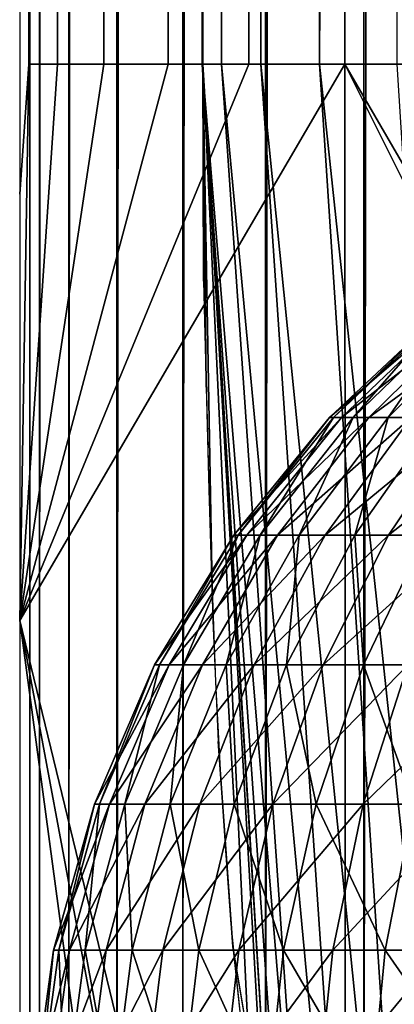
# Model space of a CAD drawing. Units: inches. Extents: x -16.1 to 30, y 0 to 32.1.
# Drawn here: x -16.1 to -15.9, y 0.6 to 1 of the extents above; entities that cross this region are included whole.
import ezdxf

# ---------------------------------------------------------------- set-up
doc = ezdxf.new("R2010")
doc.units = ezdxf.units.IN
doc.header["$MEASUREMENT"] = 0
doc.layers.add('SEAT-BACKHIGH', color=5, linetype='Continuous')
doc.layers.add('SEAT-BACKLOW', color=5, linetype='Continuous')

msp = doc.modelspace()

# ---------------------------------------------------------------- linework, layer by layer
at = {"layer": 'SEAT-BACKHIGH'}
for points, invisible_edges in [([(-16.06481, 0.52947, 32.68289), (-16.06481, 31.62947, 32.68289), (-16.06931, 0.53156, 41.84878)], 2), ([(-16.06931, 0.53156, 41.84878), (-16.06481, 31.62947, 32.68289), (-16.06931, 31.62088, 41.90997)], 13), ([(-16.06931, 0.53156, 41.84878), (-16.06931, 31.62088, 41.90997), (-16.06931, 0.9711, 42.28962)], 15), ([(-16.06931, 0.9711, 42.28962), (-16.06931, 31.62088, 41.90997), (-16.06931, 31.18545, 42.2903)], 3), ([(-16.06931, 0.9711, 42.28962), (-16.06931, 0.77947, 42.22504), (-16.06931, 0.54651, 41.92143)], 12), ([(-16.06931, 0.54651, 41.92143), (-16.06931, 0.53156, 41.84878), (-16.06931, 0.9711, 42.28962)], 14)]:
    msp.add_3dface(points, dxfattribs=dict(at, invisible_edges=invisible_edges))
for points in [[(-16.06481, 0.52947, 32.68289), (-16.06045, 31.62947, 32.61676), (-16.06045, 0.52947, 32.61676)], [(-16.06481, 31.62947, 32.68289), (-16.06045, 31.62947, 32.61676), (-16.06481, 0.52947, 32.68289)], [(-16.06045, 0.52947, 32.61676), (-16.04724, 31.62947, 32.5518), (-16.04724, 0.52947, 32.5518)], [(-16.06045, 0.52947, 32.61676), (-16.06045, 31.62947, 32.61676), (-16.04724, 31.62947, 32.5518)], [(-16.04724, 0.52947, 32.5518), (-16.04724, 31.62947, 32.5518), (-16.02561, 31.62947, 32.48915)], [(-16.04724, 0.52947, 32.5518), (-16.02561, 31.62947, 32.48915), (-16.02561, 0.52947, 32.48915)], [(-16.02561, 0.52947, 32.48915), (-15.99602, 31.62947, 32.42991), (-15.99602, 0.52947, 32.42991)], [(-16.02561, 0.52947, 32.48915), (-16.02561, 31.62947, 32.48915), (-15.99602, 31.62947, 32.42991)], [(-15.99602, 0.52947, 32.42991), (-15.95878, 31.62947, 32.37511), (-15.95878, 0.52947, 32.37511)], [(-15.99602, 0.52947, 32.42991), (-15.99602, 31.62947, 32.42991), (-15.95878, 31.62947, 32.37511)], [(-15.95878, 0.52947, 32.37511), (-15.95878, 31.62947, 32.37511), (-15.91462, 31.62947, 32.32572)], [(-15.95878, 0.52947, 32.37511), (-15.91462, 31.62947, 32.32572), (-15.91462, 0.52947, 32.32572)], [(-15.91462, 0.52947, 32.32572), (-15.86416, 31.62947, 32.28262), (-15.86416, 0.52947, 32.28262)], [(-15.91462, 0.52947, 32.32572), (-15.91462, 31.62947, 32.32572), (-15.86416, 31.62947, 32.28262)], [(-16.06931, 0.9711, 42.28962), (-16.06526, 1.02947, 42.35729), (-16.06931, 31.18545, 42.2903)], [(-16.06931, 31.18545, 42.2903), (-16.06526, 1.02947, 42.35729), (-16.06526, 31.12947, 42.35729)], [(-16.06526, 31.12947, 42.35729), (-16.05234, 1.02947, 42.42145), (-16.05234, 31.12947, 42.42145)], [(-16.06526, 31.12947, 42.35729), (-16.06526, 1.02947, 42.35729), (-16.05234, 1.02947, 42.42145)], [(-16.03147, 31.12947, 42.48338), (-16.05234, 1.02947, 42.42145), (-16.03147, 1.02947, 42.48338)], [(-16.05234, 31.12947, 42.42145), (-16.05234, 1.02947, 42.42145), (-16.03147, 31.12947, 42.48338)], [(-16.00263, 31.12947, 42.54206), (-16.03147, 1.02947, 42.48338), (-16.00263, 1.02947, 42.54206)], [(-16.03147, 31.12947, 42.48338), (-16.03147, 1.02947, 42.48338), (-16.00263, 31.12947, 42.54206)], [(-16.00263, 31.12947, 42.54206), (-16.00263, 1.02947, 42.54206), (-15.96629, 31.12947, 42.59646)], [(-15.96629, 31.12947, 42.59646), (-16.00263, 1.02947, 42.54206), (-15.96629, 1.02947, 42.59646)], [(-15.96629, 31.12947, 42.59646), (-15.96629, 1.02947, 42.59646), (-15.92318, 31.12947, 42.64565)], [(-15.92318, 31.12947, 42.64565), (-15.96629, 1.02947, 42.59646), (-15.92318, 1.02947, 42.64565)], [(-15.87392, 31.12947, 42.68879), (-15.92318, 1.02947, 42.64565), (-15.87392, 1.02947, 42.68879)], [(-15.92318, 31.12947, 42.64565), (-15.92318, 1.02947, 42.64565), (-15.87392, 31.12947, 42.68879)], [(-16.06931, 0.77947, 42.22504), (-15.92273, 0.17592, 41.7921), (-15.92318, 1.02947, 42.64565)], [(-16.06931, 0.77947, 42.22504), (-16.00263, 1.02947, 42.54206), (-16.03147, 1.02947, 42.48338)], [(-15.92318, 1.02947, 42.64565), (-15.96629, 1.02947, 42.59646), (-16.06931, 0.77947, 42.22504)], [(-16.06931, 0.77947, 42.22504), (-16.05234, 1.02947, 42.42145), (-16.06526, 1.02947, 42.35729)], [(-16.03147, 1.02947, 42.48338), (-16.05234, 1.02947, 42.42145), (-16.06931, 0.77947, 42.22504)], [(-16.06931, 0.77947, 42.22504), (-15.96629, 1.02947, 42.59646), (-16.00263, 1.02947, 42.54206)], [(-16.06931, 0.77947, 42.22504), (-16.06526, 1.02947, 42.35729), (-16.06931, 0.9711, 42.28962)], [(-15.92318, 1.02947, 42.64565), (-15.92273, 0.17592, 41.7921), (-15.5695, 0.32236, 42.49937)], [(-15.92318, 1.02947, 42.64565), (-15.5695, 0.32236, 42.49937), (-15.56965, 0.42071, 42.58562)], [(-15.56965, 0.42071, 42.58562), (-15.87392, 1.02947, 42.68879), (-15.92318, 1.02947, 42.64565)], [(-15.93009, 0.87075, 32.67038), (-15.87573, 0.91732, 32.62833), (-15.88023, 0.91732, 32.67211)], [(-15.93009, 0.87075, 32.67038), (-15.92469, 0.87075, 32.61967), (-15.87573, 0.91732, 32.62833)], [(-15.93009, 0.87075, 32.67038), (-15.88023, 0.91732, 32.67211), (-15.92829, 0.87075, 32.72132)], [(-15.92829, 0.87075, 32.72132), (-15.87873, 0.91732, 32.71611), (-15.91943, 0.87075, 32.77153)], [(-15.92829, 0.87075, 32.72132), (-15.88023, 0.91732, 32.67211), (-15.87873, 0.91732, 32.71611)], [(-15.92469, 0.87075, 32.61967), (-15.91237, 0.87075, 32.5702), (-15.86491, 0.91732, 32.58562)], [(-15.92469, 0.87075, 32.61967), (-15.86491, 0.91732, 32.58562), (-15.87573, 0.91732, 32.62833)], [(-15.91943, 0.87075, 32.77153), (-15.87873, 0.91732, 32.71611), (-15.87107, 0.91732, 32.75946)], [(-15.91943, 0.87075, 32.77153), (-15.87107, 0.91732, 32.75946), (-15.90366, 0.87075, 32.82001)], [(-15.91237, 0.87075, 32.5702), (-15.8933, 0.87075, 32.52294), (-15.84839, 0.91732, 32.5448)], [(-15.91237, 0.87075, 32.5702), (-15.84839, 0.91732, 32.5448), (-15.86491, 0.91732, 32.58562)], [(-15.90366, 0.87075, 32.82001), (-15.87107, 0.91732, 32.75946), (-15.8574, 0.91732, 32.80133)], [(-15.90366, 0.87075, 32.82001), (-15.8574, 0.91732, 32.80133), (-15.88143, 0.87075, 32.86584)], [(-15.97305, 0.81781, 32.66887), (-15.96719, 0.81781, 32.61219), (-15.92469, 0.87075, 32.61967)], [(-15.97305, 0.81781, 32.66887), (-15.92469, 0.87075, 32.61967), (-15.93009, 0.87075, 32.67038)], [(-15.97305, 0.81781, 32.66887), (-15.93009, 0.87075, 32.67038), (-15.97109, 0.81781, 32.72582)], [(-15.97109, 0.81781, 32.72582), (-15.92829, 0.87075, 32.72132), (-15.96118, 0.81781, 32.78195)], [(-15.97109, 0.81781, 32.72582), (-15.93009, 0.87075, 32.67038), (-15.92829, 0.87075, 32.72132)], [(-15.96719, 0.81781, 32.61219), (-15.91237, 0.87075, 32.5702), (-15.92469, 0.87075, 32.61967)], [(-15.96719, 0.81781, 32.61219), (-15.95337, 0.81781, 32.5569), (-15.91237, 0.87075, 32.5702)], [(-15.96118, 0.81781, 32.78195), (-15.92829, 0.87075, 32.72132), (-15.91943, 0.87075, 32.77153)], [(-15.96118, 0.81781, 32.78195), (-15.91943, 0.87075, 32.77153), (-15.94361, 0.81781, 32.83615)], [(-15.95337, 0.81781, 32.5569), (-15.93205, 0.81781, 32.50406), (-15.8933, 0.87075, 32.52294)], [(-15.95337, 0.81781, 32.5569), (-15.8933, 0.87075, 32.52294), (-15.91237, 0.87075, 32.5702)], [(-15.94361, 0.81781, 32.83615), (-15.90366, 0.87075, 32.82001), (-15.91868, 0.81781, 32.88737)], [(-15.94361, 0.81781, 32.83615), (-15.91943, 0.87075, 32.77153), (-15.90366, 0.87075, 32.82001)], [(-15.93205, 0.81781, 32.50406), (-15.86792, 0.87075, 32.47879), (-15.8933, 0.87075, 32.52294)], [(-15.93205, 0.81781, 32.50406), (-15.90351, 0.81781, 32.4547), (-15.86792, 0.87075, 32.47879)], [(-15.91868, 0.81781, 32.88737), (-15.88143, 0.87075, 32.86584), (-15.88669, 0.81781, 32.93461)], [(-15.91868, 0.81781, 32.88737), (-15.90366, 0.87075, 32.82001), (-15.88143, 0.87075, 32.86584)], [(-15.90351, 0.81781, 32.4547), (-15.86852, 0.81781, 32.4098), (-15.83653, 0.87075, 32.43861)], [(-15.86792, 0.87075, 32.47879), (-15.90351, 0.81781, 32.4547), (-15.83653, 0.87075, 32.43861)], [(-16.00864, 0.7595, 32.66763), (-15.96719, 0.81781, 32.61219), (-15.97305, 0.81781, 32.66887)], [(-16.00864, 0.7595, 32.66763), (-16.00218, 0.7595, 32.60604), (-15.96719, 0.81781, 32.61219)], [(-16.00864, 0.7595, 32.66763), (-15.97305, 0.81781, 32.66887), (-16.00639, 0.7595, 32.72953)], [(-16.00639, 0.7595, 32.72953), (-15.97109, 0.81781, 32.72582), (-15.99572, 0.7595, 32.79053)], [(-16.00639, 0.7595, 32.72953), (-15.97305, 0.81781, 32.66887), (-15.97109, 0.81781, 32.72582)], [(-16.00218, 0.7595, 32.60604), (-15.98716, 0.7595, 32.54594), (-15.95337, 0.81781, 32.5569)], [(-16.00218, 0.7595, 32.60604), (-15.95337, 0.81781, 32.5569), (-15.96719, 0.81781, 32.61219)], [(-15.99572, 0.7595, 32.79053), (-15.96118, 0.81781, 32.78195), (-15.9765, 0.7595, 32.84943)], [(-15.99572, 0.7595, 32.79053), (-15.97109, 0.81781, 32.72582), (-15.96118, 0.81781, 32.78195)], [(-15.98716, 0.7595, 32.54594), (-15.93205, 0.81781, 32.50406), (-15.95337, 0.81781, 32.5569)], [(-15.98716, 0.7595, 32.54594), (-15.96388, 0.7595, 32.48852), (-15.93205, 0.81781, 32.50406)], [(-15.9765, 0.7595, 32.84943), (-15.94361, 0.81781, 32.83615), (-15.94932, 0.7595, 32.9051)], [(-15.9765, 0.7595, 32.84943), (-15.96118, 0.81781, 32.78195), (-15.94361, 0.81781, 32.83615)], [(-15.96388, 0.7595, 32.48852), (-15.93295, 0.7595, 32.43488), (-15.90351, 0.81781, 32.4547)], [(-15.93205, 0.81781, 32.50406), (-15.96388, 0.7595, 32.48852), (-15.90351, 0.81781, 32.4547)], [(-15.94932, 0.7595, 32.9051), (-15.91868, 0.81781, 32.88737), (-15.91477, 0.7595, 32.95645)], [(-15.94932, 0.7595, 32.9051), (-15.94361, 0.81781, 32.83615), (-15.91868, 0.81781, 32.88737)], [(-15.93295, 0.7595, 32.43488), (-15.8948, 0.7595, 32.38607), (-15.86852, 0.81781, 32.4098)], [(-15.90351, 0.81781, 32.4547), (-15.93295, 0.7595, 32.43488), (-15.86852, 0.81781, 32.4098)], [(-15.91477, 0.7595, 32.95645), (-15.91868, 0.81781, 32.88737), (-15.88669, 0.81781, 32.93461)], [(-15.91477, 0.7595, 32.95645), (-15.88669, 0.81781, 32.93461), (-15.87317, 0.7595, 33.00247)], [(-16.06931, 0.54651, 41.92143), (-16.00218, 0.27947, 41.79206), (-16.06931, 0.77947, 42.22504)], [(-16.06931, 0.77947, 42.22504), (-15.96584, 0.22509, 41.79207), (-15.92273, 0.17592, 41.7921)], [(-16.00218, 0.27947, 41.79206), (-15.96584, 0.22509, 41.79207), (-16.06931, 0.77947, 42.22504)], [(-16.03567, 0.69691, 32.66669), (-16.00218, 0.7595, 32.60604), (-16.00864, 0.7595, 32.66763)], [(-16.03567, 0.69691, 32.66669), (-16.02891, 0.69691, 32.60132), (-16.00218, 0.7595, 32.60604)], [(-16.03567, 0.69691, 32.66669), (-16.00864, 0.7595, 32.66763), (-16.03342, 0.69691, 32.73237)], [(-16.03342, 0.69691, 32.73237), (-16.00639, 0.7595, 32.72953), (-16.02201, 0.69691, 32.7971)], [(-16.03342, 0.69691, 32.73237), (-16.00864, 0.7595, 32.66763), (-16.00639, 0.7595, 32.72953)], [(-16.02891, 0.69691, 32.60132), (-16.013, 0.69691, 32.53754), (-15.98716, 0.7595, 32.54594)], [(-16.02891, 0.69691, 32.60132), (-15.98716, 0.7595, 32.54594), (-16.00218, 0.7595, 32.60604)], [(-16.02201, 0.69691, 32.7971), (-16.00639, 0.7595, 32.72953), (-15.99572, 0.7595, 32.79053)], [(-16.02201, 0.69691, 32.7971), (-15.99572, 0.7595, 32.79053), (-16.00173, 0.69691, 32.85961)], [(-15.98716, 0.7595, 32.54594), (-16.013, 0.69691, 32.53754), (-15.96388, 0.7595, 32.48852)], [(-16.013, 0.69691, 32.53754), (-15.98836, 0.69691, 32.47659), (-15.96388, 0.7595, 32.48852)], [(-16.00173, 0.69691, 32.85961), (-15.99572, 0.7595, 32.79053), (-15.9765, 0.7595, 32.84943)], [(-16.00173, 0.69691, 32.85961), (-15.9765, 0.7595, 32.84943), (-15.9729, 0.69691, 32.91869)], [(-15.98836, 0.69691, 32.47659), (-15.95547, 0.69691, 32.41967), (-15.93295, 0.7595, 32.43488)], [(-15.96388, 0.7595, 32.48852), (-15.98836, 0.69691, 32.47659), (-15.93295, 0.7595, 32.43488)], [(-15.9729, 0.69691, 32.91869), (-15.9765, 0.7595, 32.84943), (-15.94932, 0.7595, 32.9051)], [(-15.9729, 0.69691, 32.91869), (-15.94932, 0.7595, 32.9051), (-15.9361, 0.69691, 32.97319)], [(-15.93295, 0.7595, 32.43488), (-15.95547, 0.69691, 32.41967), (-15.8948, 0.7595, 32.38607)], [(-15.95547, 0.69691, 32.41967), (-15.91492, 0.69691, 32.36788), (-15.8948, 0.7595, 32.38607)], [(-15.9361, 0.69691, 32.97319), (-15.94932, 0.7595, 32.9051), (-15.91477, 0.7595, 32.95645)], [(-15.9361, 0.69691, 32.97319), (-15.91477, 0.7595, 32.95645), (-15.8921, 0.69691, 33.02203)], [(-15.91492, 0.69691, 32.36788), (-15.86777, 0.69691, 32.32222), (-15.85019, 0.7595, 32.34305)], [(-15.8948, 0.7595, 32.38607), (-15.91492, 0.69691, 32.36788), (-15.85019, 0.7595, 32.34305)], [(-15.8921, 0.69691, 33.02203), (-15.91477, 0.7595, 32.95645), (-15.87317, 0.7595, 33.00247)], [(-16.05415, 0.6312, 32.66604), (-16.02891, 0.69691, 32.60132), (-16.03567, 0.69691, 32.66669)], [(-16.05415, 0.6312, 32.66604), (-16.03567, 0.69691, 32.66669), (-16.05174, 0.6312, 32.7343)], [(-16.05415, 0.6312, 32.66604), (-16.04694, 0.6312, 32.59812), (-16.02891, 0.69691, 32.60132)], [(-16.05174, 0.6312, 32.7343), (-16.03342, 0.69691, 32.73237), (-16.03988, 0.6312, 32.80156)], [(-16.05174, 0.6312, 32.7343), (-16.03567, 0.69691, 32.66669), (-16.03342, 0.69691, 32.73237)], [(-16.04694, 0.6312, 32.59812), (-16.03042, 0.6312, 32.53185), (-16.013, 0.69691, 32.53754)], [(-16.02891, 0.69691, 32.60132), (-16.04694, 0.6312, 32.59812), (-16.013, 0.69691, 32.53754)], [(-16.03988, 0.6312, 32.80156), (-16.02201, 0.69691, 32.7971), (-16.0187, 0.6312, 32.86651)], [(-16.03988, 0.6312, 32.80156), (-16.03342, 0.69691, 32.73237), (-16.02201, 0.69691, 32.7971)], [(-16.03042, 0.6312, 32.53185), (-16.00489, 0.6312, 32.46852), (-15.98836, 0.69691, 32.47659)], [(-16.013, 0.69691, 32.53754), (-16.03042, 0.6312, 32.53185), (-15.98836, 0.69691, 32.47659)], [(-16.0187, 0.6312, 32.86651), (-16.02201, 0.69691, 32.7971), (-16.00173, 0.69691, 32.85961)], [(-16.0187, 0.6312, 32.86651), (-16.00173, 0.69691, 32.85961), (-15.98882, 0.6312, 32.9279)], [(-16.00489, 0.6312, 32.46852), (-15.97079, 0.6312, 32.40938), (-15.95547, 0.69691, 32.41967)], [(-15.98836, 0.69691, 32.47659), (-16.00489, 0.6312, 32.46852), (-15.95547, 0.69691, 32.41967)], [(-15.98882, 0.6312, 32.9279), (-16.00173, 0.69691, 32.85961), (-15.9729, 0.69691, 32.91869)], [(-15.98882, 0.6312, 32.9279), (-15.9729, 0.69691, 32.91869), (-15.95067, 0.6312, 32.98452)], [(-15.95067, 0.6312, 32.98452), (-15.9729, 0.69691, 32.91869), (-15.9361, 0.69691, 32.97319)], [(-15.97079, 0.6312, 32.40938), (-15.92859, 0.6312, 32.35556), (-15.91492, 0.69691, 32.36788)], [(-15.95547, 0.69691, 32.41967), (-15.97079, 0.6312, 32.40938), (-15.91492, 0.69691, 32.36788)], [(-15.95067, 0.6312, 32.98452), (-15.9361, 0.69691, 32.97319), (-15.90501, 0.6312, 33.03527)], [(-15.90501, 0.6312, 33.03527), (-15.9361, 0.69691, 32.97319), (-15.8921, 0.69691, 33.02203)], [(-15.91492, 0.69691, 32.36788), (-15.92859, 0.6312, 32.35556), (-15.86777, 0.69691, 32.32222)], [(-15.92859, 0.6312, 32.35556), (-15.87963, 0.6312, 32.30812), (-15.86777, 0.69691, 32.32222)], [(-15.90501, 0.6312, 33.03527), (-15.8921, 0.69691, 33.02203), (-15.8526, 0.6312, 33.07917)], [(-16.06346, 0.56359, 32.66572), (-16.0561, 0.56359, 32.59651), (-16.04694, 0.6312, 32.59812)], [(-16.05415, 0.6312, 32.66604), (-16.06346, 0.56359, 32.66572), (-16.04694, 0.6312, 32.59812)], [(-16.0609, 0.56359, 32.73527), (-16.06346, 0.56359, 32.66572), (-16.05415, 0.6312, 32.66604)], [(-16.0609, 0.56359, 32.73527), (-16.05174, 0.6312, 32.7343), (-16.04889, 0.56359, 32.80381)], [(-16.05415, 0.6312, 32.66604), (-16.05174, 0.6312, 32.7343), (-16.0609, 0.56359, 32.73527)], [(-16.04694, 0.6312, 32.59812), (-16.0561, 0.56359, 32.59651), (-16.03042, 0.6312, 32.53185)], [(-16.0561, 0.56359, 32.59651), (-16.03928, 0.56359, 32.52898), (-16.03042, 0.6312, 32.53185)], [(-16.04889, 0.56359, 32.80381), (-16.05174, 0.6312, 32.7343), (-16.03988, 0.6312, 32.80156)], [(-16.03988, 0.6312, 32.80156), (-16.02741, 0.56359, 32.86999), (-16.04889, 0.56359, 32.80381)], [(-16.0187, 0.6312, 32.86651), (-16.02741, 0.56359, 32.86999), (-16.03988, 0.6312, 32.80156)], [(-16.03928, 0.56359, 32.52898), (-16.0133, 0.56359, 32.46445), (-16.00489, 0.6312, 32.46852)], [(-16.03042, 0.6312, 32.53185), (-16.03928, 0.56359, 32.52898), (-16.00489, 0.6312, 32.46852)], [(-16.0187, 0.6312, 32.86651), (-15.99693, 0.56359, 32.93254), (-16.02741, 0.56359, 32.86999)], [(-15.98882, 0.6312, 32.9279), (-15.99693, 0.56359, 32.93254), (-16.0187, 0.6312, 32.86651)], [(-16.00489, 0.6312, 32.46852), (-16.0133, 0.56359, 32.46445), (-15.97079, 0.6312, 32.40938)], [(-16.0133, 0.56359, 32.46445), (-15.97845, 0.56359, 32.40418), (-15.97079, 0.6312, 32.40938)], [(-15.98882, 0.6312, 32.9279), (-15.95788, 0.56359, 32.99024), (-15.99693, 0.56359, 32.93254)], [(-15.95067, 0.6312, 32.98452), (-15.95788, 0.56359, 32.99024), (-15.98882, 0.6312, 32.9279)], [(-15.97845, 0.56359, 32.40418), (-15.93565, 0.56359, 32.34934), (-15.92859, 0.6312, 32.35556)], [(-15.97079, 0.6312, 32.40938), (-15.97845, 0.56359, 32.40418), (-15.92859, 0.6312, 32.35556)], [(-15.95788, 0.56359, 32.99024), (-15.95067, 0.6312, 32.98452), (-15.91147, 0.56359, 33.04196)], [(-15.91147, 0.56359, 33.04196), (-15.95067, 0.6312, 32.98452), (-15.90501, 0.6312, 33.03527)], [(-15.93565, 0.56359, 32.34934), (-15.88549, 0.56359, 32.301), (-15.87963, 0.6312, 32.30812)], [(-15.92859, 0.6312, 32.35556), (-15.93565, 0.56359, 32.34934), (-15.87963, 0.6312, 32.30812)], [(-15.91147, 0.56359, 33.04196), (-15.90501, 0.6312, 33.03527), (-15.858, 0.56359, 33.08669)], [(-15.858, 0.56359, 33.08669), (-15.90501, 0.6312, 33.03527), (-15.8526, 0.6312, 33.07917)]]:
    msp.add_3dface(points, dxfattribs=at)
at = {"layer": 'SEAT-BACKLOW'}
for points, invisible_edges in [([(-15.98704, 1.02947, 31.64941), (-15.95611, 31.62804, 31.20791), (-15.98704, 31.13451, 31.64977)], 3), ([(-15.9519, 0.52947, 31.15005), (-15.95611, 31.62804, 31.20791), (-15.98704, 1.02947, 31.64941)], 15), ([(-15.5482, 31.62947, 25.41368), (-15.95611, 31.62804, 31.20791), (-15.5482, 0.52947, 25.41368)], 2), ([(-15.5482, 0.52947, 25.41368), (-15.95611, 31.62804, 31.20791), (-15.9519, 0.52947, 31.15005)], 3), ([(-15.98734, 31.12947, 31.71684), (-15.97863, 1.02947, 31.78369), (-15.97863, 31.12947, 31.78369)], 2), ([(-15.97863, 31.12947, 31.78369), (-15.97863, 1.02947, 31.78369), (-15.96091, 31.12947, 31.84874)], 1), ([(-15.9519, 0.52947, 31.15005), (-15.98704, 1.02947, 31.64941), (-15.9555, 0.53187, 31.199)], 3), ([(-15.96542, 0.56753, 31.34115), (-15.98704, 1.02947, 31.64941), (-15.96872, 0.5885, 31.38545)], 2), ([(-15.98134, 0.75168, 31.56525), (-15.98704, 1.02947, 31.64941), (-15.98284, 0.79377, 31.59045)], 1), ([(-15.97443, 0.64296, 31.46684), (-15.98704, 1.02947, 31.64941), (-15.97683, 0.67592, 31.50315)], 3), ([(-15.95881, 0.53908, 31.24747), (-15.98704, 1.02947, 31.64941), (-15.96211, 0.55099, 31.29501)], 2), ([(-15.98434, 0.83813, 31.6114), (-15.98704, 1.02947, 31.64941), (-15.98554, 0.88433, 31.62791)], 1), ([(-15.97683, 0.67592, 31.50315), (-15.98704, 1.02947, 31.64941), (-15.97923, 0.71227, 31.53606)], 3), ([(-15.96872, 0.5885, 31.38545), (-15.98704, 1.02947, 31.64941), (-15.97142, 0.61373, 31.42748)], 3), ([(-15.98704, 1.02947, 31.64941), (-15.98674, 0.96421, 31.64514), (-15.95671, 0.53375, 31.21523)], 2), ([(-15.98284, 0.79377, 31.59045), (-15.98704, 1.02947, 31.64941), (-15.98434, 0.83813, 31.6114)], 2), ([(-15.96211, 0.55099, 31.29501), (-15.98704, 1.02947, 31.64941), (-15.96542, 0.56753, 31.34115)], 1), ([(-15.97142, 0.61373, 31.42748), (-15.98704, 1.02947, 31.64941), (-15.97443, 0.64296, 31.46684)], 3), ([(-15.97923, 0.71227, 31.53606), (-15.98704, 1.02947, 31.64941), (-15.98134, 0.75168, 31.56525)], 3), ([(-15.9555, 0.53187, 31.199), (-15.98704, 1.02947, 31.64941), (-15.95881, 0.53908, 31.24747)], 1), ([(-15.95671, 0.53375, 31.21523), (-15.98674, 0.96421, 31.64514), (-15.98584, 0.90006, 31.63239)], 13), ([(-15.95671, 0.53375, 31.21523), (-15.98584, 0.90006, 31.63239), (-15.98254, 0.77947, 31.58251)], 15), ([(-15.98254, 0.77947, 31.58251), (-15.98584, 0.90006, 31.63239), (-15.98434, 0.83813, 31.6114)], 1), ([(-15.98254, 0.77947, 31.58251), (-15.98013, 0.72509, 31.54622), (-15.95671, 0.53375, 31.21523)], 14), ([(-15.95671, 0.53375, 31.21523), (-15.98013, 0.72509, 31.54622), (-15.97353, 0.63279, 31.45404)], 1)]:
    msp.add_3dface(points, dxfattribs=dict(at, invisible_edges=invisible_edges))
for points in [[(-15.98704, 1.02947, 31.64941), (-15.98734, 1.02947, 31.71684), (-15.98704, 31.13451, 31.64977)], [(-15.98704, 31.13451, 31.64977), (-15.98734, 1.02947, 31.71684), (-15.98734, 31.12947, 31.71684)], [(-15.98734, 31.12947, 31.71684), (-15.98734, 1.02947, 31.71684), (-15.97863, 1.02947, 31.78369)], [(-15.96091, 31.12947, 31.84874), (-15.97863, 1.02947, 31.78369), (-15.96091, 1.02947, 31.84874)], [(-15.96091, 31.12947, 31.84874), (-15.96091, 1.02947, 31.84874), (-15.93448, 31.12947, 31.91079)], [(-15.93448, 31.12947, 31.91079), (-15.96091, 1.02947, 31.84874), (-15.93448, 1.02947, 31.91079)], [(-15.93448, 31.12947, 31.91079), (-15.93448, 1.02947, 31.91079), (-15.89964, 31.12947, 31.96874)], [(-15.89964, 31.12947, 31.96874), (-15.93448, 1.02947, 31.91079), (-15.89964, 1.02947, 31.96874)], [(-15.95671, 0.53375, 31.21523), (-15.94769, 0.46421, 31.15035), (-15.98734, 1.02947, 31.71684)], [(-15.95671, 0.53375, 31.21523), (-15.98734, 1.02947, 31.71684), (-15.98704, 1.02947, 31.64941)], [(-15.94769, 0.46421, 31.15035), (-15.93508, 0.40006, 31.15124), (-15.98734, 1.02947, 31.71684)], [(-15.98734, 1.02947, 31.71684), (-15.93508, 0.40006, 31.15124), (-15.97863, 1.02947, 31.78369)], [(-15.98674, 0.93193, 31.63981), (-15.98704, 1.02947, 31.64941), (-15.98704, 0.98046, 31.64701)], [(-15.98554, 0.88433, 31.62791), (-15.98704, 1.02947, 31.64941), (-15.98674, 0.93193, 31.63981)], [(-15.97863, 1.02947, 31.78369), (-15.91405, 0.33813, 31.15272), (-15.96091, 1.02947, 31.84874)], [(-15.97863, 1.02947, 31.78369), (-15.93508, 0.40006, 31.15124), (-15.91405, 0.33813, 31.15272)], [(-15.96091, 1.02947, 31.84874), (-15.91405, 0.33813, 31.15272), (-15.88522, 0.27947, 31.15475)], [(-15.96091, 1.02947, 31.84874), (-15.88522, 0.27947, 31.15475), (-15.93448, 1.02947, 31.91079)], [(-15.93448, 1.02947, 31.91079), (-15.84887, 0.22509, 31.1573), (-15.89964, 1.02947, 31.96874)], [(-15.93448, 1.02947, 31.91079), (-15.88522, 0.27947, 31.15475), (-15.84887, 0.22509, 31.1573)], [(-15.98013, 0.72509, 31.54622), (-15.97683, 0.67592, 31.50315), (-15.97353, 0.63279, 31.45404)], [(-15.95671, 0.53375, 31.21523), (-15.97353, 0.63279, 31.45404), (-15.96962, 0.59646, 31.39973)]]:
    msp.add_3dface(points, dxfattribs=at)

doc.saveas('drawing.dxf')
